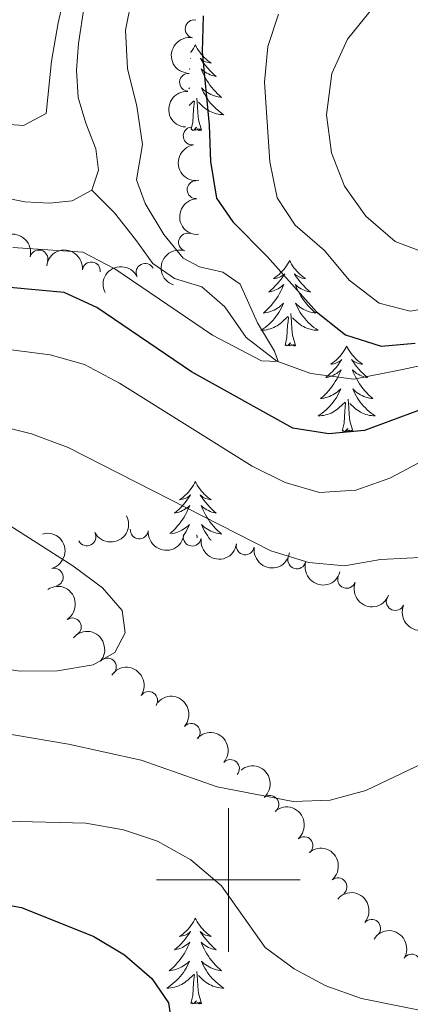
# Model space of a CAD drawing. Units: metres. Extents: x 635459 to 639971, y 653207 to 656263.
# Drawn here: x 638471 to 638525, y 653983 to 654120 of the extents above; entities that cross this region are included whole.
import ezdxf

# ---------------------------------------------------------------- set-up
doc = ezdxf.new("R2010")
doc.units = ezdxf.units.M
doc.header["$MEASUREMENT"] = 0
doc.linetypes.add('DGN Style 3', pattern=[78.21618, 55.8687, -22.34748])
for name, color, linetype, lineweight in [('Carátula', 7, 'Continuous', 5), ('Elementos auxiliares', 7, 'Continuous', 5), ('Entidades rústicas y varios', 7, 'Continuous', 5), ('Hidrografía', 7, 'Continuous', 5), ('Relieve y altimetría', 7, 'Continuous', 5)]:
    doc.layers.add(name, color=color, linetype=linetype, lineweight=lineweight)

msp = doc.modelspace()

# ---------------------------------------------------------------- linework, layer by layer
at = {"layer": 'Carátula', "color": 7, "linetype": 'Continuous', "lineweight": 5}
for p, q in [((638500, 653990), (638500, 654010)), ((638490, 654000), (638510, 654000))]:
    msp.add_line(p, q, dxfattribs=at)
msp.add_3dface([(635516.408, 653207.1599999999), (639970.5590000001, 653293.858), (639912.76, 656263.307), (635458.608, 656176.608)], dxfattribs=at)
at = {"layer": 'Elementos auxiliares', "color": 250, "linetype": 'Continuous', "lineweight": 5}
msp.add_3dface([(636368.44, 653617.77), (636323.8999999999, 655930.8999999999), (639772.6300000001, 655998.0900000001), (639818.29, 653684.9199999999)], dxfattribs=at)
at = {"layer": 'Entidades rústicas y varios', "color": 92, "linetype": 'Continuous', "lineweight": 5, "flags": 128}
for points in [[(638495.398, 654116.2409999999), (638495.287, 654116.0220000001), (638495.132, 654115.747), (638494.9639999999, 654115.4809999999), (638494.7820000001, 654115.2239999999), (638494.7590000001, 654115.1950000001)], [(638495.398, 654116.2409999999), (638495.5090000001, 654116.0220000001), (638495.6640000001, 654115.747), (638495.8319999999, 654115.4809999999), (638496.014, 654115.2239999999), (638496.2080000001, 654114.976), (638496.415, 654114.7380000001), (638496.6340000001, 654114.5120000001), (638496.8640000001, 654114.2960000001), (638497.104, 654114.0930000001), (638497.355, 654113.902), (638497.615, 654113.7239999999), (638497.416, 654113.747), (638497.213, 654113.7849999999), (638497.014, 654113.8400000001), (638496.8189999999, 654113.909), (638496.6300000001, 654113.994), (638496.449, 654114.0930000001), (638496.2749999999, 654114.2050000001), (638496.0700000001, 654114.396), (638496.111, 654114.331), (638496.341, 654113.986), (638496.584, 654113.6499999999), (638496.8400000001, 654113.324), (638497.108, 654113.0079999999), (638497.388, 654112.703), (638497.6799999999, 654112.409), (638497.983, 654112.1259999999), (638498.2960000001, 654111.855), (638498.172, 654111.878), (638497.926, 654111.936), (638497.6840000001, 654112.0090000001), (638497.4480000001, 654112.0970000001), (638497.217, 654112.2), (638496.994, 654112.318), (638496.7779999999, 654112.449), (638496.571, 654112.594), (638496.3740000001, 654112.7509999999), (638496.1869999999, 654112.9210000001), (638496.2749999999, 654112.699), (638496.4310000001, 654112.338), (638496.602, 654111.9839999999), (638496.787, 654111.6370000001), (638496.987, 654111.297), (638497.199, 654110.966), (638497.426, 654110.6440000001), (638497.665, 654110.3319999999), (638497.916, 654110.0290000001), (638498.1799999999, 654109.737), (638498.4550000001, 654109.456), (638498.7420000001, 654109.186), (638499.0390000001, 654108.9280000001), (638498.8430000001, 654108.953), (638498.5760000001, 654109), (638498.3130000001, 654109.0630000001), (638498.054, 654109.142), (638497.7990000001, 654109.236), (638497.551, 654109.344), (638497.31, 654109.467), (638497.0760000001, 654109.605), (638496.851, 654109.7550000001), (638496.635, 654109.919), (638496.429, 654110.095), (638496.2339999999, 654110.283), (638496.375, 654109.956), (638496.53, 654109.635), (638496.699, 654109.321), (638496.882, 654109.0160000001), (638497.0789999999, 654108.719), (638497.2890000001, 654108.4310000001), (638497.5120000001, 654108.1529999999), (638497.747, 654107.885), (638497.993, 654107.6270000001), (638498.2509999999, 654107.382), (638498.52, 654107.148), (638498.7990000001, 654106.926), (638499.088, 654106.717), (638499.378, 654106.5260000001), (638499.1130000001, 654106.5349999999), (638498.8500000001, 654106.56), (638498.588, 654106.601), (638498.3289999999, 654106.658), (638498.074, 654106.73), (638497.824, 654106.817), (638497.5800000001, 654106.9199999999), (638497.342, 654107.0360000001), (638497.112, 654107.1669999999), (638496.8899999999, 654107.3119999999), (638496.6769999999, 654107.47), (638496.4739999999, 654107.6399999999), (638495.8160000001, 654108.26)], [(638494.693, 654114.3659999999), (638494.726, 654114.396), (638494.6910000001, 654114.341)], [(638494.5760000001, 654112.8910000001), (638494.6089999999, 654112.9210000001), (638494.571, 654112.825)], [(638494.4890000001, 654110.213), (638494.5619999999, 654110.283), (638494.49, 654110.1159999999)], [(638494.5109999999, 654107.818), (638495.1699999999, 654108.439)], [(638494.8090000001, 654104.5290000001), (638495.024, 654105.5079999999), (638495.1370000001, 654107.25), (638495.185, 654107.683), (638495.2479999999, 654108.406)], [(638496.2490000001, 654104.3899999999), (638495.8200000001, 654105.8300000001), (638495.729, 654106.7339999999), (638495.683, 654107.683), (638495.581, 654108.8470000001)], [(638496.2490000001, 654104.3899999999), (638496.075, 654104.3219999999), (638496.0560000001, 654104.561), (638495.8659999999, 654104.3389999999), (638495.7450000001, 654104.5419999999), (638495.6240000001, 654104.4340000001), (638495.354, 654104.3800000001), (638495.55, 654104.773), (638495.165, 654104.3929999999), (638494.977, 654104.3389999999), (638494.936, 654104.5009999999), (638494.824, 654104.422)], [(638508.506, 654086.23), (638508.395, 654086.0109999999), (638508.24, 654085.736), (638508.0719999999, 654085.47), (638507.8899999999, 654085.213), (638507.696, 654084.9650000001), (638507.4890000001, 654084.727), (638507.27, 654084.5009999999), (638507.04, 654084.2849999999), (638506.8, 654084.0819999999), (638506.5490000001, 654083.8910000001), (638506.2890000001, 654083.713), (638506.4880000001, 654083.736), (638506.6910000001, 654083.774), (638506.8899999999, 654083.8289999999), (638507.085, 654083.898), (638507.274, 654083.983), (638507.4550000001, 654084.0819999999), (638507.629, 654084.1939999999), (638507.834, 654084.385), (638507.7930000001, 654084.3200000001), (638507.5630000001, 654083.9750000001), (638507.3200000001, 654083.639), (638507.064, 654083.3130000001), (638506.7960000001, 654082.997), (638506.5160000001, 654082.692), (638506.2239999999, 654082.398), (638505.9210000001, 654082.115), (638505.608, 654081.844), (638505.7320000001, 654081.8670000001), (638505.9780000001, 654081.925), (638506.22, 654081.9979999999), (638506.456, 654082.0860000001), (638506.6869999999, 654082.189), (638506.9099999999, 654082.307), (638507.1259999999, 654082.4380000001), (638507.3330000001, 654082.5830000001), (638507.53, 654082.74), (638507.717, 654082.9099999999), (638507.629, 654082.6880000001), (638507.473, 654082.327), (638507.3019999999, 654081.973), (638507.1170000001, 654081.6259999999), (638506.9169999999, 654081.2860000001), (638506.7050000001, 654080.9550000001), (638506.4780000001, 654080.6329999999), (638506.2390000001, 654080.321), (638505.9880000001, 654080.0179999999), (638505.7239999999, 654079.726), (638505.449, 654079.4450000001), (638505.162, 654079.175), (638504.865, 654078.9169999999), (638505.061, 654078.942), (638505.328, 654078.9890000001), (638505.591, 654079.0519999999), (638505.8500000001, 654079.131), (638506.105, 654079.2250000001), (638506.3530000001, 654079.3330000001), (638506.594, 654079.456), (638506.828, 654079.594), (638507.0530000001, 654079.744), (638507.2690000001, 654079.908), (638507.4750000001, 654080.084), (638507.6699999999, 654080.2720000001), (638507.5290000001, 654079.9450000001), (638507.3740000001, 654079.6240000001), (638507.2050000001, 654079.31), (638507.0220000001, 654079.0050000001), (638506.825, 654078.7080000001), (638506.615, 654078.4199999999), (638506.392, 654078.142), (638506.1570000001, 654077.8740000001), (638505.9110000001, 654077.6159999999), (638505.6529999999, 654077.371), (638505.3840000001, 654077.1370000001), (638505.105, 654076.915), (638504.8160000001, 654076.706), (638504.5260000001, 654076.5149999999), (638504.791, 654076.524), (638505.054, 654076.5490000001), (638505.3160000001, 654076.5900000001), (638505.575, 654076.6470000001), (638505.8300000001, 654076.719), (638506.0800000001, 654076.8060000001), (638506.324, 654076.909), (638506.5619999999, 654077.0249999999), (638506.7919999999, 654077.156), (638507.014, 654077.301), (638507.227, 654077.459), (638507.4299999999, 654077.629), (638508.2779999999, 654078.4280000001)], [(638508.506, 654086.23), (638508.6170000001, 654086.0109999999), (638508.7720000001, 654085.736), (638508.94, 654085.47), (638509.122, 654085.213), (638509.3160000001, 654084.9650000001), (638509.523, 654084.727), (638509.7420000001, 654084.5009999999), (638509.9720000001, 654084.2849999999), (638510.212, 654084.0819999999), (638510.463, 654083.8910000001), (638510.723, 654083.713), (638510.524, 654083.736), (638510.321, 654083.774), (638510.122, 654083.8289999999), (638509.9269999999, 654083.898), (638509.7380000001, 654083.983), (638509.557, 654084.0819999999), (638509.3829999999, 654084.1939999999), (638509.1780000001, 654084.385), (638509.219, 654084.3200000001), (638509.449, 654083.9750000001), (638509.692, 654083.639), (638509.9480000001, 654083.3130000001), (638510.216, 654082.997), (638510.496, 654082.692), (638510.788, 654082.398), (638511.091, 654082.115), (638511.4040000001, 654081.844), (638511.28, 654081.8670000001), (638511.034, 654081.925), (638510.7919999999, 654081.9979999999), (638510.5560000001, 654082.0860000001), (638510.325, 654082.189), (638510.102, 654082.307), (638509.8859999999, 654082.4380000001), (638509.679, 654082.5830000001), (638509.4820000001, 654082.74), (638509.2949999999, 654082.9099999999), (638509.3829999999, 654082.6880000001), (638509.5390000001, 654082.327), (638509.71, 654081.973), (638509.895, 654081.6259999999), (638510.095, 654081.2860000001), (638510.307, 654080.9550000001), (638510.534, 654080.6329999999), (638510.773, 654080.321), (638511.024, 654080.0179999999), (638511.288, 654079.726), (638511.5630000001, 654079.4450000001), (638511.8500000001, 654079.175), (638512.1470000001, 654078.9169999999), (638511.9510000001, 654078.942), (638511.6840000001, 654078.9890000001), (638511.4210000001, 654079.0519999999), (638511.162, 654079.131), (638510.9070000001, 654079.2250000001), (638510.659, 654079.3330000001), (638510.4180000001, 654079.456), (638510.1840000001, 654079.594), (638509.959, 654079.744), (638509.743, 654079.908), (638509.537, 654080.084), (638509.342, 654080.2720000001), (638509.483, 654079.9450000001), (638509.638, 654079.6240000001), (638509.807, 654079.31), (638509.99, 654079.0050000001), (638510.1869999999, 654078.7080000001), (638510.3970000001, 654078.4199999999), (638510.6200000001, 654078.142), (638510.855, 654077.8740000001), (638511.101, 654077.6159999999), (638511.3589999999, 654077.371), (638511.628, 654077.1370000001), (638511.9070000001, 654076.915), (638512.196, 654076.706), (638512.486, 654076.5149999999), (638512.2209999999, 654076.524), (638511.9580000001, 654076.5490000001), (638511.696, 654076.5900000001), (638511.4369999999, 654076.6470000001), (638511.182, 654076.719), (638510.932, 654076.8060000001), (638510.6880000001, 654076.909), (638510.45, 654077.0249999999), (638510.22, 654077.156), (638509.9979999999, 654077.301), (638509.7849999999, 654077.459), (638509.5819999999, 654077.629), (638508.9240000001, 654078.2490000001)], [(638507.8870000001, 654074.379), (638508.132, 654075.497), (638508.2450000001, 654077.2390000001), (638508.2930000001, 654077.672), (638508.3559999999, 654078.395)], [(638509.3570000001, 654074.379), (638508.9280000001, 654075.8189999999), (638508.837, 654076.723), (638508.791, 654077.672), (638508.689, 654078.8360000001)], [(638509.3570000001, 654074.379), (638509.183, 654074.311), (638509.1640000001, 654074.55), (638508.9739999999, 654074.328), (638508.8530000001, 654074.531), (638508.7320000001, 654074.423), (638508.462, 654074.369), (638508.658, 654074.7620000001), (638508.273, 654074.382), (638508.085, 654074.328), (638508.044, 654074.49), (638507.8870000001, 654074.379)], [(638516.466, 654074.311), (638516.355, 654074.092), (638516.2, 654073.817), (638516.0320000001, 654073.551), (638515.8500000001, 654073.294), (638515.656, 654073.0460000001), (638515.449, 654072.808), (638515.23, 654072.5819999999), (638515, 654072.3659999999), (638514.76, 654072.163), (638514.5090000001, 654071.9720000001), (638514.2490000001, 654071.794), (638514.4480000001, 654071.817), (638514.6510000001, 654071.855), (638514.8500000001, 654071.9099999999), (638515.0449999999, 654071.979), (638515.2339999999, 654072.064), (638515.415, 654072.163), (638515.5889999999, 654072.2749999999), (638515.794, 654072.466), (638515.753, 654072.4010000001), (638515.523, 654072.0560000001), (638515.28, 654071.72), (638515.024, 654071.3940000001), (638514.756, 654071.078), (638514.476, 654070.773), (638514.1840000001, 654070.479), (638513.881, 654070.196), (638513.568, 654069.925), (638513.692, 654069.9480000001), (638513.9380000001, 654070.006), (638514.1799999999, 654070.0789999999), (638514.416, 654070.1669999999), (638514.6470000001, 654070.27), (638514.8700000001, 654070.388), (638515.0860000001, 654070.5190000001), (638515.2930000001, 654070.6640000001), (638515.49, 654070.821), (638515.6769999999, 654070.9909999999), (638515.5889999999, 654070.7690000001), (638515.433, 654070.408), (638515.2620000001, 654070.054), (638515.077, 654069.7069999999), (638514.8770000001, 654069.3670000001), (638514.665, 654069.0360000001), (638514.4380000001, 654068.7139999999), (638514.199, 654068.402), (638513.9480000001, 654068.0989999999), (638513.6840000001, 654067.807), (638513.409, 654067.5260000001), (638513.122, 654067.256), (638512.825, 654066.9979999999), (638513.021, 654067.023), (638513.288, 654067.0700000001), (638513.551, 654067.1329999999), (638513.81, 654067.212), (638514.065, 654067.3060000001), (638514.3130000001, 654067.4140000001), (638514.554, 654067.537), (638514.788, 654067.675), (638515.013, 654067.825), (638515.229, 654067.9890000001), (638515.435, 654068.165), (638515.6300000001, 654068.3530000001), (638515.4890000001, 654068.0260000001), (638515.334, 654067.7050000001), (638515.165, 654067.3910000001), (638514.9820000001, 654067.0860000001), (638514.7849999999, 654066.7890000001), (638514.575, 654066.5009999999), (638514.352, 654066.223), (638514.1170000001, 654065.9550000001), (638513.871, 654065.6969999999), (638513.6130000001, 654065.452), (638513.344, 654065.2180000001), (638513.065, 654064.996), (638512.7760000001, 654064.787), (638512.486, 654064.5959999999), (638512.7509999999, 654064.605), (638513.014, 654064.6300000001), (638513.2760000001, 654064.6710000001), (638513.5349999999, 654064.7280000001), (638513.79, 654064.8), (638514.04, 654064.8870000001), (638514.284, 654064.99), (638514.5220000001, 654065.1059999999), (638514.7520000001, 654065.237), (638514.9739999999, 654065.382), (638515.1869999999, 654065.54), (638515.3899999999, 654065.71), (638516.2380000001, 654066.5090000001)], [(638516.466, 654074.311), (638516.577, 654074.092), (638516.7320000001, 654073.817), (638516.8999999999, 654073.551), (638517.0819999999, 654073.294), (638517.2760000001, 654073.0460000001), (638517.483, 654072.808), (638517.702, 654072.5819999999), (638517.932, 654072.3659999999), (638518.172, 654072.163), (638518.423, 654071.9720000001), (638518.683, 654071.794), (638518.4839999999, 654071.817), (638518.281, 654071.855), (638518.0819999999, 654071.9099999999), (638517.8870000001, 654071.979), (638517.6980000001, 654072.064), (638517.517, 654072.163), (638517.3430000001, 654072.2749999999), (638517.138, 654072.466), (638517.179, 654072.4010000001), (638517.409, 654072.0560000001), (638517.652, 654071.72), (638517.908, 654071.3940000001), (638518.176, 654071.078), (638518.456, 654070.773), (638518.7479999999, 654070.479), (638519.051, 654070.196), (638519.3640000001, 654069.925), (638519.24, 654069.9480000001), (638518.994, 654070.006), (638518.7520000001, 654070.0789999999), (638518.5160000001, 654070.1669999999), (638518.2849999999, 654070.27), (638518.0619999999, 654070.388), (638517.8459999999, 654070.5190000001), (638517.639, 654070.6640000001), (638517.442, 654070.821), (638517.2550000001, 654070.9909999999), (638517.3430000001, 654070.7690000001), (638517.4990000001, 654070.408), (638517.6699999999, 654070.054), (638517.855, 654069.7069999999), (638518.0549999999, 654069.3670000001), (638518.267, 654069.0360000001), (638518.494, 654068.7139999999), (638518.733, 654068.402), (638518.9839999999, 654068.0989999999), (638519.2479999999, 654067.807), (638519.523, 654067.5260000001), (638519.81, 654067.256), (638520.1070000001, 654066.9979999999), (638519.9110000001, 654067.023), (638519.6440000001, 654067.0700000001), (638519.381, 654067.1329999999), (638519.122, 654067.212), (638518.8670000001, 654067.3060000001), (638518.619, 654067.4140000001), (638518.378, 654067.537), (638518.1440000001, 654067.675), (638517.919, 654067.825), (638517.703, 654067.9890000001), (638517.497, 654068.165), (638517.3019999999, 654068.3530000001), (638517.443, 654068.0260000001), (638517.598, 654067.7050000001), (638517.767, 654067.3910000001), (638517.95, 654067.0860000001), (638518.1470000001, 654066.7890000001), (638518.3570000001, 654066.5009999999), (638518.5800000001, 654066.223), (638518.815, 654065.9550000001), (638519.061, 654065.6969999999), (638519.3189999999, 654065.452), (638519.588, 654065.2180000001), (638519.8670000001, 654064.996), (638520.156, 654064.787), (638520.446, 654064.5959999999), (638520.1810000001, 654064.605), (638519.9180000001, 654064.6300000001), (638519.656, 654064.6710000001), (638519.3970000001, 654064.7280000001), (638519.142, 654064.8), (638518.892, 654064.8870000001), (638518.648, 654064.99), (638518.4099999999, 654065.1059999999), (638518.1799999999, 654065.237), (638517.9580000001, 654065.382), (638517.7450000001, 654065.54), (638517.5419999999, 654065.71), (638516.8840000001, 654066.3300000001)], [(638517.317, 654062.46), (638516.888, 654063.8999999999), (638516.797, 654064.804), (638516.7509999999, 654065.753), (638516.649, 654066.9169999999)], [(638515.8470000001, 654062.46), (638516.092, 654063.578), (638516.2050000001, 654065.3200000001), (638516.253, 654065.753), (638516.3160000001, 654066.476)], [(638517.317, 654062.46), (638517.1429999999, 654062.392), (638517.1240000001, 654062.631), (638516.9340000001, 654062.409), (638516.8130000001, 654062.612), (638516.692, 654062.504), (638516.422, 654062.45), (638516.618, 654062.8430000001), (638516.233, 654062.463), (638516.0449999999, 654062.409), (638516.004, 654062.571), (638515.8470000001, 654062.46)], [(638495.398, 654055.443), (638495.287, 654055.2239999999), (638495.132, 654054.949), (638494.9639999999, 654054.683), (638494.7820000001, 654054.426), (638494.588, 654054.1780000001), (638494.381, 654053.94), (638494.162, 654053.7139999999), (638493.932, 654053.4979999999), (638493.692, 654053.2949999999), (638493.4410000001, 654053.104), (638493.1810000001, 654052.926), (638493.3800000001, 654052.949), (638493.5830000001, 654052.987), (638493.7820000001, 654053.0419999999), (638493.977, 654053.111), (638494.166, 654053.196), (638494.3470000001, 654053.2949999999), (638494.521, 654053.4070000001), (638494.726, 654053.598), (638494.685, 654053.533), (638494.4550000001, 654053.1880000001), (638494.212, 654052.852), (638493.956, 654052.5260000001), (638493.6880000001, 654052.21), (638493.408, 654051.905), (638493.1159999999, 654051.611), (638492.8130000001, 654051.328), (638492.5, 654051.057), (638492.6240000001, 654051.0800000001), (638492.8700000001, 654051.138), (638493.112, 654051.2110000001), (638493.348, 654051.2990000001), (638493.5789999999, 654051.402), (638493.8019999999, 654051.52), (638494.0179999999, 654051.6510000001), (638494.2250000001, 654051.7960000001), (638494.422, 654051.953), (638494.6089999999, 654052.1229999999), (638494.521, 654051.9010000001), (638494.365, 654051.54), (638494.1939999999, 654051.186), (638494.0090000001, 654050.8389999999), (638493.8090000001, 654050.4990000001), (638493.5970000001, 654050.1680000001), (638493.3700000001, 654049.8459999999), (638493.131, 654049.534), (638492.8800000001, 654049.2309999999), (638492.6159999999, 654048.939), (638492.341, 654048.658), (638492.054, 654048.388), (638491.8570000001, 654048.217)], [(638495.398, 654055.443), (638495.5090000001, 654055.2239999999), (638495.6640000001, 654054.949), (638495.8319999999, 654054.683), (638496.014, 654054.426), (638496.2080000001, 654054.1780000001), (638496.415, 654053.94), (638496.6340000001, 654053.7139999999), (638496.8640000001, 654053.4979999999), (638497.104, 654053.2949999999), (638497.355, 654053.104), (638497.615, 654052.926), (638497.416, 654052.949), (638497.213, 654052.987), (638497.014, 654053.0419999999), (638496.8189999999, 654053.111), (638496.6300000001, 654053.196), (638496.449, 654053.2949999999), (638496.2749999999, 654053.4070000001), (638496.0700000001, 654053.598), (638496.111, 654053.533), (638496.341, 654053.1880000001), (638496.584, 654052.852), (638496.8400000001, 654052.5260000001), (638497.108, 654052.21), (638497.388, 654051.905), (638497.6799999999, 654051.611), (638497.983, 654051.328), (638498.2960000001, 654051.057), (638498.172, 654051.0800000001), (638497.926, 654051.138), (638497.6840000001, 654051.2110000001), (638497.4480000001, 654051.2990000001), (638497.217, 654051.402), (638496.994, 654051.52), (638496.7779999999, 654051.6510000001), (638496.571, 654051.7960000001), (638496.3740000001, 654051.953), (638496.1869999999, 654052.1229999999), (638496.2749999999, 654051.9010000001), (638496.4310000001, 654051.54), (638496.602, 654051.186), (638496.787, 654050.8389999999), (638496.987, 654050.4990000001), (638497.199, 654050.1680000001), (638497.426, 654049.8459999999), (638497.665, 654049.534), (638497.916, 654049.2309999999), (638498.1799999999, 654048.939), (638498.4550000001, 654048.658), (638498.7420000001, 654048.388), (638499.0390000001, 654048.1300000001), (638498.8430000001, 654048.155), (638498.5760000001, 654048.202), (638498.3130000001, 654048.2649999999), (638498.054, 654048.344), (638497.7990000001, 654048.4380000001), (638497.551, 654048.5460000001), (638497.31, 654048.669), (638497.0760000001, 654048.807), (638496.851, 654048.9569999999), (638496.635, 654049.121), (638496.429, 654049.297), (638496.2339999999, 654049.4850000001), (638496.375, 654049.158), (638496.53, 654048.837), (638496.699, 654048.523), (638496.882, 654048.2180000001), (638497.0789999999, 654047.9210000001), (638497.2890000001, 654047.6329999999), (638497.5120000001, 654047.355), (638497.584, 654047.273)], [(638492.088, 654048.179), (638492.22, 654048.202), (638492.483, 654048.2649999999), (638492.7420000001, 654048.344), (638492.997, 654048.4380000001), (638493.2450000001, 654048.5460000001), (638493.486, 654048.669), (638493.72, 654048.807), (638493.9450000001, 654048.9569999999), (638494.1610000001, 654049.121), (638494.3670000001, 654049.297), (638494.5619999999, 654049.4850000001), (638494.4210000001, 654049.158), (638494.2660000001, 654048.837), (638494.0970000001, 654048.523), (638493.9140000001, 654048.2180000001), (638493.717, 654047.9210000001), (638493.71, 654047.9110000001)], [(638495.621, 654047.5959999999), (638495.581, 654048.0490000001)], [(638495.398, 653994.645), (638495.287, 653994.426), (638495.132, 653994.1510000001), (638494.9639999999, 653993.885), (638494.7820000001, 653993.628), (638494.588, 653993.3800000001), (638494.381, 653993.142), (638494.162, 653992.916), (638493.932, 653992.7), (638493.692, 653992.497), (638493.4410000001, 653992.3060000001), (638493.1810000001, 653992.128), (638493.3800000001, 653992.1510000001), (638493.5830000001, 653992.189), (638493.7820000001, 653992.244), (638493.977, 653992.3130000001), (638494.166, 653992.398), (638494.3470000001, 653992.497), (638494.521, 653992.6089999999), (638494.726, 653992.8), (638494.685, 653992.7350000001), (638494.4550000001, 653992.3899999999), (638494.212, 653992.054), (638493.956, 653991.7280000001), (638493.6880000001, 653991.412), (638493.408, 653991.1070000001), (638493.1159999999, 653990.8130000001), (638492.8130000001, 653990.53), (638492.5, 653990.2590000001), (638492.6240000001, 653990.2820000001), (638492.8700000001, 653990.3400000001), (638493.112, 653990.413), (638493.348, 653990.5009999999), (638493.5789999999, 653990.604), (638493.8019999999, 653990.7220000001), (638494.0179999999, 653990.8530000001), (638494.2250000001, 653990.9979999999), (638494.422, 653991.155), (638494.6089999999, 653991.325), (638494.521, 653991.1030000001), (638494.365, 653990.7420000001), (638494.1939999999, 653990.388), (638494.0090000001, 653990.041), (638493.8090000001, 653989.7010000001), (638493.5970000001, 653989.3700000001), (638493.3700000001, 653989.048), (638493.131, 653988.736), (638492.8800000001, 653988.433), (638492.6159999999, 653988.1410000001), (638492.341, 653987.8600000001), (638492.054, 653987.5900000001), (638491.757, 653987.3319999999), (638491.953, 653987.3570000001), (638492.22, 653987.4040000001), (638492.483, 653987.467), (638492.7420000001, 653987.5460000001), (638492.997, 653987.6399999999), (638493.2450000001, 653987.7479999999), (638493.486, 653987.871), (638493.72, 653988.0090000001), (638493.9450000001, 653988.159), (638494.1610000001, 653988.3230000001), (638494.3670000001, 653988.4990000001), (638494.5619999999, 653988.6869999999), (638494.4210000001, 653988.3600000001), (638494.2660000001, 653988.0390000001), (638494.0970000001, 653987.7250000001), (638493.9140000001, 653987.4199999999), (638493.717, 653987.1229999999), (638493.507, 653986.835), (638493.284, 653986.557), (638493.0490000001, 653986.2890000001), (638492.8030000001, 653986.031), (638492.5449999999, 653985.7860000001), (638492.2760000001, 653985.5519999999), (638491.997, 653985.3300000001), (638491.7080000001, 653985.121), (638491.4180000001, 653984.9299999999), (638491.683, 653984.939), (638491.946, 653984.9639999999), (638492.2080000001, 653985.0050000001), (638492.467, 653985.0619999999), (638492.7220000001, 653985.1340000001), (638492.9720000001, 653985.2209999999), (638493.216, 653985.324), (638493.4539999999, 653985.44), (638493.6840000001, 653985.571), (638493.906, 653985.716), (638494.119, 653985.8740000001), (638494.3219999999, 653986.044), (638495.1699999999, 653986.8430000001)], [(638495.398, 653994.645), (638495.5090000001, 653994.426), (638495.6640000001, 653994.1510000001), (638495.8319999999, 653993.885), (638496.014, 653993.628), (638496.2080000001, 653993.3800000001), (638496.415, 653993.142), (638496.6340000001, 653992.916), (638496.8640000001, 653992.7), (638497.104, 653992.497), (638497.355, 653992.3060000001), (638497.615, 653992.128), (638497.416, 653992.1510000001), (638497.213, 653992.189), (638497.014, 653992.244), (638496.8189999999, 653992.3130000001), (638496.6300000001, 653992.398), (638496.449, 653992.497), (638496.2749999999, 653992.6089999999), (638496.0700000001, 653992.8), (638496.111, 653992.7350000001), (638496.341, 653992.3899999999), (638496.584, 653992.054), (638496.8400000001, 653991.7280000001), (638497.108, 653991.412), (638497.388, 653991.1070000001), (638497.6799999999, 653990.8130000001), (638497.983, 653990.53), (638498.2960000001, 653990.2590000001), (638498.172, 653990.2820000001), (638497.926, 653990.3400000001), (638497.6840000001, 653990.413), (638497.4480000001, 653990.5009999999), (638497.217, 653990.604), (638496.994, 653990.7220000001), (638496.7779999999, 653990.8530000001), (638496.571, 653990.9979999999), (638496.3740000001, 653991.155), (638496.1869999999, 653991.325), (638496.2749999999, 653991.1030000001), (638496.4310000001, 653990.7420000001), (638496.602, 653990.388), (638496.787, 653990.041), (638496.987, 653989.7010000001), (638497.199, 653989.3700000001), (638497.426, 653989.048), (638497.665, 653988.736), (638497.916, 653988.433), (638498.1799999999, 653988.1410000001), (638498.4550000001, 653987.8600000001), (638498.7420000001, 653987.5900000001), (638499.0390000001, 653987.3319999999), (638498.8430000001, 653987.3570000001), (638498.5760000001, 653987.4040000001), (638498.3130000001, 653987.467), (638498.054, 653987.5460000001), (638497.7990000001, 653987.6399999999), (638497.551, 653987.7479999999), (638497.31, 653987.871), (638497.0760000001, 653988.0090000001), (638496.851, 653988.159), (638496.635, 653988.3230000001), (638496.429, 653988.4990000001), (638496.2339999999, 653988.6869999999), (638496.375, 653988.3600000001), (638496.53, 653988.0390000001), (638496.699, 653987.7250000001), (638496.882, 653987.4199999999), (638497.0789999999, 653987.1229999999), (638497.2890000001, 653986.835), (638497.5120000001, 653986.557), (638497.747, 653986.2890000001), (638497.993, 653986.031), (638498.2509999999, 653985.7860000001), (638498.52, 653985.5519999999), (638498.7990000001, 653985.3300000001), (638499.088, 653985.121), (638499.378, 653984.9299999999), (638499.1130000001, 653984.939), (638498.8500000001, 653984.9639999999), (638498.588, 653985.0050000001), (638498.3289999999, 653985.0619999999), (638498.074, 653985.1340000001), (638497.824, 653985.2209999999), (638497.5800000001, 653985.324), (638497.342, 653985.44), (638497.112, 653985.571), (638496.8899999999, 653985.716), (638496.6769999999, 653985.8740000001), (638496.4739999999, 653986.044), (638495.8160000001, 653986.6640000001)], [(638494.7790000001, 653982.794), (638495.024, 653983.912), (638495.1370000001, 653985.6540000001), (638495.185, 653986.087), (638495.2479999999, 653986.81)], [(638496.2490000001, 653982.794), (638495.8200000001, 653984.2339999999), (638495.729, 653985.138), (638495.683, 653986.087), (638495.581, 653987.2509999999)], [(638496.2490000001, 653982.794), (638496.075, 653982.726), (638496.0560000001, 653982.9650000001), (638495.8659999999, 653982.743), (638495.7450000001, 653982.946), (638495.6240000001, 653982.838), (638495.354, 653982.784), (638495.55, 653983.1769999999), (638495.165, 653982.797), (638494.977, 653982.743), (638494.936, 653982.905), (638494.7790000001, 653982.794)]]:
    msp.add_lwpolyline(points, dxfattribs=at)
at = {"layer": 'Entidades rústicas y varios', "color": 92, "linetype": 'Continuous', "lineweight": 5}
for centre, radius, start, end in [((638495.2272786465, 654118.4809308867, 454.238684293177), 1.250091938746999, 79.98702463527493, 259.2005790542704), ((638494.4479796998, 654111.034714056, 454.3295062147167), 1.250091938746999, 86.41799511366466, 265.6315495326601), ((638494.9596352396, 654103.5682764607, 454.506), 1.250091938746998, 98.70690400502464, 277.9204584240201), ((638495.50257578, 654096.0930397864, 454.506), 1.250091938746998, 93.44506229154825, 272.6586167105437), ((638494.3005240927, 654088.7728861431, 454.2456007352172), 1.250091938746998, 72.19702206972683, 251.4105764887222), ((638473.6070467846, 654086.4422924153, 453.6553863154155), 1.250091938746998, 345.896407370643, 165.1099617896385), ((638480.9063293354, 654084.7732200471, 453.7068546025225), 1.250091938746998, 354.0396754393502, 173.2532298583456), ((638488.3993642586, 654084.5731655043, 453.7895351996231), 1.250091938746998, 27.11622111780943, 206.3297755368049), ((638480.2707790793, 654047.7696758404, 464.1410052570193), 1.250091938746999, 208.1589086481368, 27.37246306713227), ((638487.578047038, 654048.7220231695, 464.7970288492496), 1.250091938746999, 175.1992021094895, 354.412756528485), ((638494.9579263548, 654047.7253316203, 465.6332180066193), 1.250091938746999, 171.6059204940781, 350.8194749130735), ((638502.3403134018, 654046.5084479847, 466.1524055546612), 1.250091938746999, 171.6059204940781, 350.8194749130735), ((638509.5261309876, 654044.555671412, 466.996790956574), 1.250091938746998, 164.9678609632485, 344.1814153822439), ((638475.7319320536, 654042.136594675, 464.8542731861414), 1.250091938746998, 285.5394657908226, 104.7530202098181), ((638516.4588050379, 654041.8494137486, 467.94105854759), 1.250091938746999, 159.64967654058, 338.8632309595754), ((638523.2326112473, 654038.7550615754, 468.8504544088337), 1.250091938746998, 156.8197055629222, 336.0332599819176), ((638478.2494813795, 654035.2080115273, 465.7774484581499), 1.250091938746999, 303.5744546289354, 122.7880090479308), ((638483.1358230084, 654029.6194850069, 466.6443014521346), 1.250091938746998, 319.5709529434087, 138.7845073624041), ((638488.8776724797, 654024.9620025505, 467.8193553844907), 1.250091938746998, 326.0385526002487, 145.2521070192441), ((638494.8009014057, 654020.5240955052, 468.9948317717227), 1.250091938746999, 318.3672608024892, 137.5808152214846), ((638500.2699399772, 654015.4952503871, 470.0196897531396), 1.250091938746999, 318.3672608024892, 137.5808152214846), ((638505.7662760429, 654010.4943041953, 471.0354530178835), 1.250091938746998, 310.5782665072258, 129.7918209262213), ((638510.509289834, 654004.7634510354, 471.9899907256095), 1.250091938746998, 310.5782665072258, 129.7918209262213), ((638515.2523036252, 653999.0325978755, 472.9445284333355), 1.250091938746998, 310.5782665072258, 129.7918209262213), ((638519.9350918285, 653993.2449943249, 473.9270182754408), 1.250091938746999, 319.4782416612288, 138.6917960802242), ((638525.5216548883, 653988.4008995492, 475.169585885943), 1.250091938746998, 327.9368839316205, 147.1504383506158)]:
    msp.add_arc(centre, radius, start, end, dxfattribs=at)
at = {"layer": 'Entidades rústicas y varios', "color": 92, "linetype": 'Continuous', "lineweight": 5, "extrusion": (0.1284368278454032, -0.1859438707486979, 0.974129795347623)}
msp.add_arc((897107.1595651302, 170895.57325786, -39180.34414046232), 2.516055640060342, 45.36446333574663, 225.9090503451192, dxfattribs=at)
at = {"layer": 'Entidades rústicas y varios', "color": 92, "linetype": 'Continuous', "lineweight": 5, "extrusion": (0.1484554866081272, -0.1703881166981499, 0.974129795347623)}
msp.add_arc((911094.8236042471, 71933.62167642411, -16221.97832666631), 2.516055640060342, 45.36446333574664, 225.9090503451193, dxfattribs=at)
at = {"layer": 'Entidades rústicas y varios', "color": 92, "linetype": 'Continuous', "lineweight": 5, "extrusion": (0.1813195150618709, -0.1348865273988704, 0.974129795347623)}
msp.add_arc((905908.1663067767, -118619.4170512056, 27984.77451266962), 2.516055640060342, 45.36446333574664, 225.9090503451193, dxfattribs=at)
at = {"layer": 'Entidades rústicas y varios', "color": 92, "linetype": 'Continuous', "lineweight": 5, "extrusion": (0.168185337418441, -0.1509464610166246, 0.9741297953476229)}
msp.add_arc((913262.0511593639, -37194.90370600461, 9095.028077888928), 2.516055640060342, 45.36446333574663, 225.9090503451193, dxfattribs=at)
at = {"layer": 'Entidades rústicas y varios', "color": 92, "linetype": 'Continuous', "lineweight": 5, "extrusion": (-0.1946321005248968, -0.1148454929950004, 0.974129795347623)}
msp.add_arc((-238865.3568390573, 859557.4361849567, -198944.2308575951), 2.516055640060343, 45.36446333574664, 225.9090503451193, dxfattribs=at)
at = {"layer": 'Entidades rústicas y varios', "color": 92, "linetype": 'Continuous', "lineweight": 5, "extrusion": (-0.1764018899162171, -0.1412569115122693, 0.9741297953476231)}
msp.add_arc((-111476.7640124966, 883855.3586329506, -204581.0750093423), 2.516055640060342, 45.36446333574664, 225.9090503451193, dxfattribs=at)
at = {"layer": 'Entidades rústicas y varios', "color": 92, "linetype": 'Continuous', "lineweight": 5, "extrusion": (0.1020482157092452, -0.2016365628713146, 0.974129795347623)}
msp.add_arc((865049.0491381322, 287744.928605772, -66288.32458497316), 2.516055640060342, 45.36446333574663, 225.9090503451193, dxfattribs=at)
at = {"layer": 'Entidades rústicas y varios', "color": 92, "linetype": 'Continuous', "lineweight": 5, "extrusion": (-0.070722357554857, -0.2146380440599504, 0.9741297953476231)}
msp.add_arc((401722.1895593058, 799902.1064587831, -185104.5992920272), 2.516055640060342, 45.36446333574662, 225.9090503451192, dxfattribs=at)
at = {"layer": 'Entidades rústicas y varios', "color": 92, "linetype": 'Continuous', "lineweight": 5, "extrusion": (0.06680480852908433, 0.2158894610058366, 0.9741297953476229)}
msp.add_arc((-416604.8873751193, -792409.7575516767, 184307.8953982611), 2.516055640060342, 45.36446333574665, 225.9090503451193, dxfattribs=at)
at = {"layer": 'Entidades rústicas y varios', "color": 92, "linetype": 'Continuous', "lineweight": 5, "extrusion": (-0.1960790100002016, 0.1123573035157887, 0.9741297953476231)}
msp.add_arc((-884917.9598642716, 222978.7120434727, -51252.2610654865), 2.516055640060342, 45.36446333574665, 225.9090503451193, dxfattribs=at)
at = {"layer": 'Entidades rústicas y varios', "color": 92, "linetype": 'Continuous', "lineweight": 5, "extrusion": (0.1735072678473182, 0.1447976858245921, 0.974129795347623)}
msp.add_arc((93057.88542388624, -885652.0749929685, 205939.9383308875), 2.516055640060342, 45.36446333574663, 225.9090503451192, dxfattribs=at)
at = {"layer": 'Entidades rústicas y varios', "color": 92, "linetype": 'Continuous', "lineweight": 5, "extrusion": (0.182241143860853, 0.1336387193154967, 0.974129795347623)}
for centre in [(149857.3746960983, -878234.247258187, 204219.928167198), (149852.0278089884, -878239.2281957633, 204221.6166751471)]:
    msp.add_arc(centre, 2.516055640060342, 45.36446333574664, 225.9090503451193, dxfattribs=at)
at = {"layer": 'Entidades rústicas y varios', "color": 92, "linetype": 'Continuous', "lineweight": 5, "extrusion": (0.1964676685795436, 0.1116763046438986, 0.9741297953476231)}
msp.add_arc((253072.3167536234, -855481.3450705622, 198942.8616124472), 2.516055640060342, 45.36446333574663, 225.9090503451193, dxfattribs=at)
at = {"layer": 'Entidades rústicas y varios', "color": 92, "linetype": 'Continuous', "lineweight": 5, "extrusion": (-0.2212307486727309, 0.04613130886611841, 0.9741297953476231)}
msp.add_arc((-770599.2035205294, 478912.4138922621, -110625.6041539638), 2.516055640060342, 45.36446333574663, 225.9090503451193, dxfattribs=at)
at = {"layer": 'Entidades rústicas y varios', "color": 92, "linetype": 'Continuous', "lineweight": 5, "extrusion": (0.2059728378418537, 0.09298565420198782, 0.974129795347623)}
msp.add_arc((333384.8111940878, -828953.3642323668, 192789.5807090345), 2.516055640060342, 45.36446333574664, 225.9090503451193, dxfattribs=at)
at = {"layer": 'Entidades rústicas y varios', "color": 92, "linetype": 'Continuous', "lineweight": 5, "extrusion": (0.210312552388596, 0.08270291484459485, 0.974129795347623)}
msp.add_arc((374992.2867278827, -811912.8613015941, 188837.2725814294), 2.516055640060342, 45.36446333574663, 225.9090503451192, dxfattribs=at)
at = {"layer": 'Entidades rústicas y varios', "color": 92, "linetype": 'Continuous', "lineweight": 5, "extrusion": (-0.225377172913996, -0.01662142428593248, 0.9741297953476231)}
msp.add_arc((-605300.684851813, 667242.86866907, -154315.6666787895), 2.516055640060342, 45.36446333574665, 225.9090503451193, dxfattribs=at)
at = {"layer": 'Entidades rústicas y varios', "color": 92, "linetype": 'Continuous', "lineweight": 5, "extrusion": (-0.2220705482937965, -0.04190242709546603, 0.9741297953476231)}
msp.add_arc((-524299.4905282183, 729419.626040654, -168738.9025508081), 2.516055640060342, 45.36446333574663, 225.9090503451193, dxfattribs=at)
at = {"layer": 'Entidades rústicas y varios', "color": 92, "linetype": 'Continuous', "lineweight": 5, "extrusion": (-0.2256766030501839, -0.01188329296651254, 0.9741297953476231)}
for centre in [(-619544.113964367, 654720.6128358139, -151408.2042776622), (-619538.8044956079, 654725.9070326058, -151408.3804077734)]:
    msp.add_arc(centre, 2.516055640060342, 45.36446333574663, 225.9090503451192, dxfattribs=at)
at = {"layer": 'Entidades rústicas y varios', "color": 92, "linetype": 'Continuous', "lineweight": 5, "extrusion": (-0.2252049725476725, 0.01881122419728007, 0.974129795347623)}
for centre in [(-704892.337288298, 566901.5975790028, -131032.8967511303), (-704887.0211295668, 566906.8822630713, -131033.1428621626), (-704881.7049708358, 566912.1669471399, -131033.388973195)]:
    msp.add_arc(centre, 2.516055640060343, 45.36446333574664, 225.9090503451193, dxfattribs=at)
at = {"layer": 'Entidades rústicas y varios', "color": 92, "linetype": 'Continuous', "lineweight": 5, "extrusion": (-0.2254037732607805, -0.01625671602141406, 0.9741297953476229)}
msp.add_arc((-606369.1441112997, 666322.7422646718, -154094.7295969836), 2.516055640060343, 45.36446333574664, 225.9090503451193, dxfattribs=at)
at = {"layer": 'Entidades rústicas y varios', "color": 92, "linetype": 'Continuous', "lineweight": 5, "extrusion": (-0.2205606090252086, -0.04923575491883236, 0.9741297953476231)}
msp.add_arc((-499167.0812713904, 745966.6863786585, -172570.1245999194), 2.516055640060343, 45.36446333574663, 225.9090503451193, dxfattribs=at)
at = {"layer": 'Hidrografía', "color": 142, "linetype": 'DGN Style 3', "lineweight": 15}
for points in [[(638480.9580000001, 654096, 441.042), (638481.899, 654098.825, 441.176), (638481.52, 654101.788, 441.229), (638480.1259999999, 654105.331, 441.363), (638479.0519999999, 654108.939, 441.551), (638478.8570000001, 654112.7139999999, 441.551), (638479.119, 654116.453, 441.685), (638479.9180000001, 654121.6329999999, 441.819), (638481.1170000001, 654126.158, 442.007), (638483.1510000001, 654129.855, 442.114), (638486.1159999999, 654133.051, 442.275), (638489.4990000001, 654135.834, 442.623), (638492.9369999999, 654137.8670000001, 442.891), (638496.067, 654139.54, 443.052), (638499.7550000001, 654142.0660000001, 443.508), (638503.216, 654145.629, 443.963)], [(638440.544, 654101.7409999999, 439.477), (638444.771, 654101.0020000001, 439.567), (638453.2339999999, 654099.227, 439.889), (638458.3289999999, 654097.862, 440.211), (638462.781, 654096.446, 440.318), (638467.656, 654095.2069999999, 440.532), (638471.6570000001, 654094.3910000001, 440.72), (638475.098, 654094.1980000001, 440.854), (638478.25, 654094.53, 440.934), (638480.9580000001, 654096, 441.042)], [(638480.9580000001, 654096, 441.042), (638484.1340000001, 654092.8459999999, 441.685), (638487.0349999999, 654089.145, 442.301), (638489.467, 654085.8289999999, 442.891), (638492.47, 654083.7150000001, 443.4), (638496.2960000001, 654082.544, 443.883), (638499.5109999999, 654079.794, 444.231), (638502.4880000001, 654075.506, 444.419), (638506.7150000001, 654072.2309999999, 444.982), (638511.4750000001, 654070.4780000001, 445.384), (638517.459, 654069.71, 446.054), (638524.2490000001, 654071.064, 446.59), (638531.8319999999, 654072.716, 447.046), (638537.2420000001, 654072.2479999999, 447.395), (638543.209, 654070.486, 447.797), (638549.8049999999, 654067.702, 448.199)]]:
    msp.add_polyline3d(points, dxfattribs=at)
at = {"layer": 'Relieve y altimetría', "color": 30, "linetype": 'Continuous', "lineweight": 5, "flags": 128}
for points, elevation in [([(638457.9469999999, 654120.274), (638458.462, 654117.2620000001), (638456.3090000001, 654108.838), (638457.825, 654107.044), (638461.092, 654105.771), (638471.4469999999, 654105.033), (638474.631, 654106.6810000001), (638475.3770000001, 654114.0050000001), (638476.2779999999, 654119.297), (638477.5020000001, 654124.574)], 445), ([(638486.649, 654123.183), (638485.656, 654118.277), (638485.9380000001, 654112.9480000001), (638487.2280000001, 654107.7), (638488.044, 654102.392), (638487.199, 654097.459), (638488.406, 654094.1699999999), (638491.0079999999, 654089.868), (638493.7069999999, 654086.5619999999), (638495.953, 654085.3319999999), (638499.226, 654084.5959999999), (638501.622, 654082.942), (638504.051, 654077.534), (638506.425, 654073.5989999999), (638506.9280000001, 654072.1529999999), (638504.5889999999, 654072.28), (638497.7949999999, 654075.818), (638484.1780000001, 654085.0889999999), (638479.729, 654087.382), (638469.9569999999, 654088.0430000001)], 445), ([(638506.9709999999, 654120.5390000001), (638505.503, 654116.031), (638505.0149999999, 654111.05), (638505.783, 654099.973), (638506.7760000001, 654094.94), (638509.2790000001, 654091.1440000001), (638513.354, 654087.621), (638516.808, 654083.486), (638520.979, 654080.2890000001), (638525.3119999999, 654079.19), (638535.04, 654080.869)], 455), ([(638519.7550000001, 654120.9299999999), (638516.592, 654117.0630000001), (638514.379, 654112.288), (638513.669, 654106.5109999999), (638514.3500000001, 654101.2250000001), (638516.163, 654096.567), (638519.119, 654092.4029999999), (638523.21, 654088.896), (638528.2080000001, 654086.959), (638541.0120000001, 654086.236), (638545.8589999999, 654085.0050000001), (638550.9380000001, 654085.1869999999), (638556.7110000001, 654086.0730000001), (638566.9539999999, 654089.058), (638571.8360000001, 654090.1340000001), (638576.9979999999, 654090.52), (638586.524, 654090.1130000001), (638591.487, 654089.523), (638596.4839999999, 654087.4990000001), (638600.473, 654083.6880000001), (638604.9070000001, 654081.3319999999), (638609.0660000001, 654078.5279999999)], 460), ([(638567.7760000001, 654070.358), (638564.148, 654066.432), (638561.6710000001, 654062.0689999999), (638562.1869999999, 654059.3300000001), (638567.467, 654052.024), (638567.5190000001, 654051.3559999999), (638565.152, 654050.087), (638552.3130000001, 654049.7930000001), (638548.1370000001, 654050.281), (638545.183, 654052.531), (638543.409, 654056.193), (638539.798, 654059.648), (638536.392, 654060.196), (638531.422, 654059.6470000001), (638527.0970000001, 654058.399), (638522.469, 654055.919), (638517.7590000001, 654054.24), (638512.699, 654053.916), (638507.908, 654055.3430000001), (638503.287, 654057.574), (638484.8459999999, 654069.156), (638479.9750000001, 654071.737), (638475.166, 654073.111), (638469.7239999999, 654073.8060000001)], 455), ([(638559.077, 654042.1229999999), (638548.852, 654041.206), (638543.7280000001, 654041.1059999999), (638533.483, 654044.3300000001), (638528.524, 654044.976), (638521.1610000001, 654044.5930000001), (638516.1769999999, 654043.709), (638511.2039999999, 654044.183), (638505.8859999999, 654045.8090000001), (638477.682, 654060.213), (638472.594, 654062.115), (638467.314, 654063.419)], 460.0000000000001), ([(638464.531, 654052.504), (638478.327, 654043.713), (638482.4380000001, 654040.648), (638485.185, 654037.5050000001), (638485.6229999999, 654034.409), (638484.169, 654031.672), (638481.1499999999, 654029.923), (638476.216, 654029.0989999999), (638470.9750000001, 654029.033), (638453.4539999999, 654031.675)], 460.0000000000001), ([(638608.8030000001, 654021.8999999999), (638593.821, 654027.128), (638578.5090000001, 654028.3999999999), (638568.0490000001, 654028.3630000001), (638563.19, 654027.1840000001), (638558.3559999999, 654025.592), (638543.9369999999, 654019.635), (638533.716, 654018.976), (638529.0560000001, 654017.1599999999), (638519.152, 654012.4480000001), (638514.1599999999, 654011.081), (638509.017, 654010.888), (638498.4240000001, 654012.959), (638487.8389999999, 654016.646), (638477.7339999999, 654018.8910000001), (638467.841, 654020.5830000001)], 465), ([(638528.8829999999, 653981.3800000001), (638518.531, 653983.46), (638513.5549999999, 653985.2320000001), (638509.156, 653987.6100000001), (638505.1229999999, 653990.588), (638499.0190000001, 653999.1540000001), (638494.764, 654002.77), (638490.1329999999, 654005.3859999999), (638485.3929999999, 654006.977), (638480.1470000001, 654007.8729999999), (638468.997, 654008.189), (638458.7420000001, 654007.9950000001), (638443.175, 654006.4439999999), (638432.736, 654003.693), (638418.121, 653997.1100000001), (638413.8400000001, 653994.5279999999), (638409.459, 653991.145), (638405.5430000001, 653987.25), (638394.628, 653974.7420000001)], 470)]:
    msp.add_lwpolyline(points, dxfattribs=dict(at, elevation=elevation))
at = {"layer": 'Relieve y altimetría', "color": 30, "linetype": 'Continuous', "lineweight": 25, "flags": 128}
for points, elevation in [([(638496.48, 654120.277), (638496.341, 654115.2779999999), (638497.318, 654105.071), (638497.48, 654100.007), (638498.315, 654094.915), (638500.612, 654091.594), (638505.406, 654086.784), (638512.2720000001, 654079.081), (638516.3160000001, 654075.9040000001), (638521.271, 654074.314), (638526.0050000001, 654074.706)], 450), ([(638528.9820000001, 654066.287), (638518.943, 654062.544), (638513.9610000001, 654062.112), (638508.98, 654062.899), (638494.842, 654070.7350000001), (638481.6840000001, 654079.685), (638477.1240000001, 654081.756), (638450.827, 654084.189)], 450), ([(638416.8740000001, 653982.1669999999), (638420.9210000001, 653985.108), (638430.338, 653989.936), (638435.4299999999, 653991.9010000001), (638445.48, 653994.848), (638455.854, 653996.7550000001), (638466.256, 653997.0549999999), (638471.1810000001, 653996.165), (638481.264, 653992.1340000001), (638485.5390000001, 653989.54), (638489.3360000001, 653986.2760000001), (638491.6669999999, 653982.8829999999), (638492.385, 653977.94)], 474.9999999999999)]:
    msp.add_lwpolyline(points, dxfattribs=dict(at, elevation=elevation))

doc.saveas('drawing.dxf')
